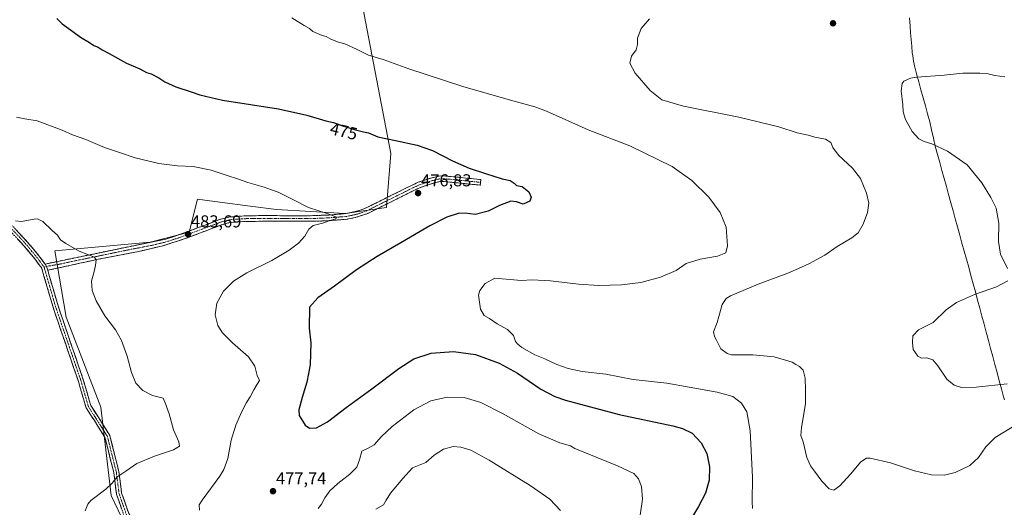
# Model space of a CAD drawing. Units: metres. Extents: x 559834 to 563294, y 4710184 to 4712527.
# Drawn here: x 560956 to 561527, y 4710596 to 4710879 of the extents above; entities that cross this region are included whole.
import ezdxf
from ezdxf.enums import TextEntityAlignment as Align

# ---------------------------------------------------------------- set-up
doc = ezdxf.new("R2010")
doc.units = ezdxf.units.M
doc.header["$MEASUREMENT"] = 0
doc.linetypes.add('TRAZO_Y_PUNTO', pattern=[1, 0.5, -0.25, 0, -0.25])
doc.linetypes.add('TRAZOSX2', pattern=[1.5, 1, -0.5])
for name, color, linetype, lineweight in [('Camino', 19, 'TRAZOSX2', 0), ('Camino Cxs', 19, 'Continuous', 0), ('Camino eje', 19, 'TRAZO_Y_PUNTO', 0), ('Carátula', 7, 'Continuous', 5), ('Cultivos herbáceos CxS', 92, 'Continuous', 0), ('Cultivos leñosos CxS', 92, 'Continuous', 0), ('Curva de nivel maestra', 36, 'Continuous', 30), ('Curva de nivel normal', 36, 'Continuous', 0), ('Municipio', 9, 'Continuous', 13), ('Municipio CxS', 142, 'Continuous', 0), ('Punto de cota en terreno', 7, 'Continuous', 0), ('Rótulo de curva de nivel directora', 19, 'Continuous', 0), ('Rótulo de punto de cota en terreno', 19, 'Continuous', 0)]:
    doc.layers.add(name, color=color, linetype=linetype, lineweight=lineweight)
doc.styles.add('Arial', font='txt', dxfattribs={"height": 0.2})

# ---------------------------------------------------------------- blocks, each defined once
blk = doc.blocks.new('*U151')
at = {"layer": 'Cultivos herbáceos CxS', "color": 92, "linetype": 'Continuous', "lineweight": 0}
blk.add_polyline3d([(561017.2649, 4710586.1857, 483.2909), (561009.2351, 4710603.2505, 484.0051), (561003.2131, 4710654.4435, 486.931), (560983.1389, 4710706.6411, 486.1601), (560976.4323, 4710744.9651, 485.6707), (561031.7407, 4710750.1083, 483.7611), (561054.3575, 4710755.7989, 483.4565), (561059.1745, 4710775.0599, 482.1635), (561072.1581, 4710773.3521, 482.4325), (561089.7523, 4710771.0379, 481.4342), (561104.9421, 4710769.0399, 481.0008), (561144.6857, 4710766.6317, 479.4032), (561168.7735, 4710770.2417, 478.0241), (561171.1827, 4710801.5423, 476.0061), (561152.7827, 4710897.3571, 468.2253), (561166.5825, 4710908.9337, 467.6868), (561142.2805, 4710950.8161, 466.3393), (561139.5141, 4710964.7181, 466.2705), (561130.2381, 4710996.5621, 468.6413), (561097.7195, 4710995.3583, 470.7093), (561057.4243, 4711008.7799, 471.6152), (561004.9827, 4711003.7861, 472.6318), (560971.6211, 4711009.8071, 475.1666), (560944.9353, 4711003.5313, 476.3546)], dxfattribs=at)
blk = doc.blocks.new('*U180')
at = {"layer": 'Curva de nivel normal', "color": 36, "linetype": 'Continuous', "lineweight": 0}
blk.add_polyline3d([(561532.84, 4710643.85, 465), (561521.38, 4710636.74, 465), (561516.01, 4710631.4, 465), (561511.81, 4710625.33, 465), (561506.68, 4710620.62, 465), (561498.29, 4710616.52, 465), (561492.04, 4710614.95, 465), (561484.5, 4710615.2, 465), (561474.64, 4710617.58, 465), (561460.69, 4710622.06, 465), (561449.01, 4710624.82, 465), (561446.74, 4710624.78, 465), (561443.51, 4710622.8, 465), (561437.63, 4710615.63, 465), (561431.47, 4710608.84, 465), (561427.92, 4710606.3, 465), (561425.27, 4710607.06, 465), (561420.93, 4710611.51, 465), (561416.62, 4710617.36, 465), (561414.35, 4710620.32, 465), (561412.34, 4710625.25, 465), (561410.09, 4710634.25, 465), (561408.82, 4710637.92, 465), (561409.16, 4710642.68, 465), (561411.49, 4710656.27, 465), (561411.56, 4710664.34, 465), (561411.38, 4710671.32, 465), (561410.04, 4710675.89, 465), (561408, 4710678.02, 465), (561405.89, 4710679.1, 465), (561403.81, 4710680.44, 465), (561399.84, 4710681.69, 465), (561393.41, 4710683.56, 465), (561380.93, 4710684.82, 465), (561368.54, 4710684.72, 465), (561366, 4710685.5, 465), (561362.43, 4710688.27, 465), (561360, 4710693.18, 465), (561358.78, 4710695.31, 465), (561358.24, 4710698.1, 465), (561360.21, 4710703.59, 465), (561363.14, 4710713.92, 465), (561365.42, 4710717.48, 465), (561368, 4710718.94, 465), (561383.98, 4710725.81, 465), (561401.33, 4710732.19, 465), (561409.09, 4710735.65, 465), (561413.72, 4710737.64, 465), (561418, 4710740.05, 465), (561422.6, 4710742.58, 465), (561429.9, 4710747.59, 465), (561438.35, 4710752.61, 465), (561441.93, 4710755.57, 465), (561444.84, 4710760.44, 465), (561447.37, 4710767.36, 465), (561448.09, 4710772.6, 465), (561446.85, 4710778.44, 465), (561443.45, 4710786.91, 465), (561438.79, 4710793.04, 465), (561430.65, 4710800.5, 465), (561427.28, 4710805.02, 465), (561426.08, 4710807.8, 465), (561423.01, 4710809.76, 465), (561416.8, 4710810.96, 465), (561413.04, 4710812.06, 465), (561406.69, 4710813.53, 465), (561396.04, 4710816.89, 465), (561372.9, 4710822.51, 465), (561340.79, 4710829.01, 465), (561328.29, 4710832.56, 465), (561321.44, 4710837.95, 465), (561312.8, 4710848.09, 465), (561309.68, 4710853.86, 465), (561310.7, 4710857.92, 465), (561313.27, 4710861.68, 465), (561314.13, 4710864.64, 465), (561314.12, 4710868.35, 465), (561316.24, 4710873.92, 465), (561321.14, 4710879.52, 465)], dxfattribs=at)
blk = doc.blocks.new('*U184')
at = {"layer": 'Curva de nivel normal', "color": 36, "linetype": 'Continuous', "lineweight": 0}
for points in [[(560954.29, 4710822.48, 480), (560959.16, 4710821.62, 480), (560966.33, 4710820.33, 480), (560980.75, 4710814.98, 480), (560986.75, 4710812.4, 480), (560994.46, 4710809.65, 480), (561005.32, 4710804.88, 480), (561013.98, 4710802.01, 480), (561023.13, 4710798.95, 480), (561036.76, 4710795.64, 480), (561047.55, 4710794.26, 480), (561056.72, 4710793.89, 480), (561067.16, 4710791.78, 480), (561075.75, 4710788.85, 480), (561082.91, 4710786.65, 480), (561088.34, 4710784.63, 480), (561097.79, 4710781.96, 480), (561102, 4710780.39, 480), (561105.93, 4710779.06, 480), (561114.89, 4710774.64, 480), (561123.5, 4710770.1, 480), (561135.52, 4710766.35, 480), (561139.73, 4710764.5, 480), (561139.38, 4710763.61, 480), (561136.6, 4710762.87, 480), (561131.59, 4710761.13, 480), (561126.23, 4710759.75, 480), (561123.64, 4710757.54, 480), (561121.4, 4710753.63, 480), (561117.65, 4710749.52, 480), (561112.36, 4710745.5, 480), (561102.32, 4710739.49, 480), (561087.82, 4710732.21, 480), (561080.04, 4710727.49, 480), (561074.16, 4710721.72, 480), (561070.28, 4710714.78, 480), (561069.41, 4710707.93, 480), (561071.01, 4710701.76, 480), (561073.62, 4710697.56, 480), (561079.47, 4710691.75, 480), (561088.78, 4710683.62, 480), (561092.38, 4710678.24, 480), (561093.79, 4710672.72, 480), (561095.15, 4710669.92, 480), (561093.72, 4710667.74, 480), (561091.74, 4710664.52, 480), (561089.75, 4710660.38, 480), (561087.59, 4710657.05, 480), (561084.69, 4710651.53, 480), (561081.42, 4710643.92, 480), (561078.71, 4710635.25, 480), (561076.7, 4710624.64, 480), (561074.44, 4710618.32, 480), (561072.12, 4710614.49, 480), (561061.86, 4710600.58, 480), (561060.15, 4710597.87, 480), (561060.39, 4710594.62, 480)], [(561129.11, 4710595.73, 480), (561131.02, 4710598.26, 480), (561132.86, 4710601.92, 480), (561135.78, 4710605.92, 480), (561140.55, 4710610.25, 480), (561147.44, 4710615.54, 480), (561151.41, 4710619.66, 480), (561153.07, 4710623.86, 480), (561154.42, 4710628.92, 480), (561158.06, 4710630.62, 480), (561161.62, 4710632.61, 480), (561165.76, 4710637.33, 480), (561172, 4710643.23, 480), (561184.55, 4710652.83, 480), (561194.36, 4710658.02, 480), (561203.81, 4710660.21, 480), (561213.65, 4710660, 480), (561223.39, 4710657.04, 480), (561236.32, 4710650.5, 480), (561256.96, 4710638.88, 480), (561269.19, 4710633.72, 480), (561275.35, 4710632.09, 480), (561277.74, 4710630.51, 480), (561302.56, 4710620.47, 480), (561312.06, 4710615.9, 480), (561314.66, 4710612.84, 480), (561316.54, 4710608.39, 480), (561317.03, 4710601.15, 480), (561315.44, 4710590.36, 480)]]:
    blk.add_polyline3d(points, dxfattribs=at)
blk = doc.blocks.new('*U185')
at = {"layer": 'Curva de nivel normal', "color": 36, "linetype": 'Continuous', "lineweight": 0}
for points in [[(561269.6, 4710594.52, 485), (561263.34, 4710601.03, 485), (561251.98, 4710608.91, 485), (561228.11, 4710623.6, 485), (561217.5, 4710629.43, 485), (561211.78, 4710631.29, 485), (561207.34, 4710631.63, 485), (561201.75, 4710630.14, 485), (561196.22, 4710626.53, 485), (561191.46, 4710622.38, 485), (561183.73, 4710619.25, 485), (561178.07, 4710613.14, 485), (561171.06, 4710604.57, 485), (561168.52, 4710600.54, 485), (561167.01, 4710597.86, 485), (561162.57, 4710595.26, 485)], [(560994.06, 4710594.26, 485), (560995.58, 4710598.11, 485), (560997.39, 4710600.35, 485), (561005.99, 4710606.96, 485), (561009.73, 4710610.37, 485), (561012.42, 4710613.92, 485), (561017.65, 4710617.35, 485), (561024.06, 4710621.77, 485), (561034.35, 4710625.92, 485), (561045.31, 4710629.59, 485), (561048.74, 4710631.83, 485), (561048.42, 4710634.38, 485), (561045.19, 4710641.36, 485), (561042.77, 4710650.6, 485), (561040.37, 4710657.02, 485), (561039.26, 4710659.69, 485), (561033.06, 4710661.13, 485), (561027.46, 4710664.06, 485), (561023.44, 4710668.25, 485), (561020.85, 4710674.59, 485), (561018.48, 4710683.92, 485), (561015.1, 4710693.03, 485), (561011.62, 4710699.28, 485), (561005.48, 4710707.46, 485), (561000.36, 4710716.09, 485), (560998.1, 4710722.08, 485), (560997.67, 4710727.51, 485), (560999.3, 4710733.14, 485), (561000.1, 4710736.6, 485), (561000.48, 4710739.82, 485), (560999.52, 4710741.36, 485), (560990.61, 4710744.78, 485), (560982.96, 4710749.32, 485), (560979.87, 4710751.44, 485), (560978.06, 4710754.08, 485), (560975.03, 4710756.87, 485), (560969.56, 4710762.08, 485), (560966.51, 4710763.55, 485), (560964.62, 4710763.51, 485), (560957.06, 4710762.08, 485), (560953.7, 4710762.37, 485)]]:
    blk.add_polyline3d(points, dxfattribs=at)
blk = doc.blocks.new('*U189')
at = {"layer": 'Curva de nivel normal', "color": 36, "linetype": 'Continuous', "lineweight": 0}
blk.add_polyline3d([(561380.83, 4710595.6, 470), (561380.54, 4710599.6, 470), (561380.8, 4710613.86, 470), (561379.4, 4710640.65, 470), (561377.52, 4710651.7, 470), (561374.48, 4710656.81, 470), (561369.41, 4710660.54, 470), (561360.38, 4710663.05, 470), (561344.01, 4710665.96, 470), (561331.14, 4710668.4, 470), (561311.59, 4710670.54, 470), (561295.75, 4710673.6, 470), (561282.13, 4710675.1, 470), (561273.91, 4710676.74, 470), (561267.41, 4710679.24, 470), (561260.39, 4710682.52, 470), (561254.64, 4710684.73, 470), (561247.06, 4710688.92, 470), (561244.72, 4710690.96, 470), (561243.53, 4710692.44, 470), (561242.3, 4710695.88, 470), (561238.84, 4710699.52, 470), (561232.8, 4710702.65, 470), (561228.32, 4710705.84, 470), (561225.3, 4710707.57, 470), (561223.14, 4710711.15, 470), (561222.04, 4710719.38, 470), (561222.83, 4710722, 470), (561225.92, 4710726.11, 470), (561231.41, 4710729.14, 470), (561235.74, 4710728.75, 470), (561240.32, 4710728.48, 470), (561246.82, 4710727.81, 470), (561253.04, 4710728.22, 470), (561263.64, 4710727.74, 470), (561279.93, 4710725.81, 470), (561291.69, 4710725, 470), (561304.9, 4710725.31, 470), (561316.07, 4710726.71, 470), (561327.37, 4710729.79, 470), (561336.58, 4710733.74, 470), (561342.37, 4710737.67, 470), (561350.41, 4710740.19, 470), (561360.42, 4710742.03, 470), (561365.24, 4710743.93, 470), (561366.22, 4710747.92, 470), (561365.42, 4710758.73, 470), (561362.04, 4710767.2, 470), (561355.4, 4710776.19, 470), (561345.68, 4710785.74, 470), (561334.3, 4710794.02, 470), (561309.74, 4710805.92, 470), (561285.57, 4710815.19, 470), (561261.41, 4710825.96, 470), (561254.59, 4710828.59, 470), (561241.81, 4710831.98, 470), (561212.87, 4710840.33, 470), (561181.69, 4710850.52, 470), (561166.72, 4710855.89, 470), (561158.23, 4710858.44, 470), (561151.37, 4710862.05, 470), (561144.45, 4710865, 470), (561140.84, 4710865.99, 470), (561136.37, 4710867.74, 470), (561133.69, 4710869.34, 470), (561131.37, 4710869.84, 470), (561126, 4710872.17, 470), (561124, 4710873.98, 470), (561120.91, 4710875.66, 470), (561113.82, 4710880.06, 470)], dxfattribs=at)
blk = doc.blocks.new('*U190')
at = {"layer": 'Curva de nivel normal', "color": 36, "linetype": 'Continuous', "lineweight": 0}
for points in [[(561528.32, 4710667.89, 460), (561510.39, 4710665.92, 460), (561501.79, 4710665.8, 460), (561497.69, 4710667.13, 460), (561493.32, 4710670.72, 460), (561488.22, 4710678.4, 460), (561485.25, 4710681.81, 460), (561481.85, 4710683.11, 460), (561478.76, 4710682.86, 460), (561476.65, 4710683.95, 460), (561473.84, 4710687.82, 460), (561473.54, 4710691.92, 460), (561473.72, 4710695.83, 460), (561476.98, 4710699.33, 460), (561485.39, 4710703.57, 460), (561493.02, 4710710.83, 460), (561498.92, 4710715.15, 460), (561509.5, 4710719.78, 460), (561522.2, 4710724.13, 460), (561528.64, 4710727.64, 460)], [(561528.52, 4710734.9, 460), (561524.45, 4710743.05, 460), (561523.32, 4710750.44, 460), (561523.6, 4710761.18, 460), (561521.92, 4710769.71, 460), (561518.94, 4710776.06, 460), (561513.6, 4710784.44, 460), (561505.08, 4710794.87, 460), (561493.86, 4710802.9, 460), (561484.74, 4710807.04, 460), (561480.22, 4710808.35, 460), (561477.21, 4710810.06, 460), (561473.29, 4710814.27, 460), (561469.5, 4710821.18, 460), (561468.1, 4710825.66, 460), (561467.84, 4710829.66, 460), (561466.97, 4710837.85, 460), (561467.49, 4710841.99, 460), (561468.42, 4710843.38, 460), (561472.4, 4710845.18, 460), (561476.04, 4710845.74, 460), (561491.79, 4710846.92, 460), (561502.61, 4710847.98, 460), (561512.43, 4710848.1, 460), (561517.42, 4710847.65, 460), (561521.23, 4710846.75, 460), (561526.97, 4710846.03, 460)]]:
    blk.add_polyline3d(points, dxfattribs=at)
blk = doc.blocks.new('*U192')
at = {"layer": 'Curva de nivel maestra', "color": 36, "linetype": 'Continuous', "lineweight": 30}
blk.add_polyline3d([(560977.72, 4710879.76, 475), (560980.75, 4710876.71, 475), (560986.93, 4710872.3, 475), (560991.4, 4710868.91, 475), (560996.52, 4710865.83, 475), (560999.13, 4710864.09, 475), (561001.61, 4710863.12, 475), (561003.85, 4710861.57, 475), (561008, 4710859.42, 475), (561018.06, 4710853.89, 475), (561025.73, 4710850.6, 475), (561029.54, 4710848.51, 475), (561032.37, 4710847.58, 475), (561036.71, 4710845.41, 475), (561040.32, 4710842.98, 475), (561046.6, 4710840.1, 475), (561055.45, 4710837.32, 475), (561060.43, 4710835.47, 475), (561073.71, 4710832.49, 475), (561106.11, 4710827.3, 475), (561122.49, 4710823.78, 475), (561133.61, 4710820.41, 475), (561138.03, 4710819.38, 475), (561142.71, 4710817.66, 475), (561150.73, 4710815.16, 475), (561155.38, 4710814.04, 475), (561158.28, 4710813.44, 475), (561163.59, 4710811.1, 475), (561173.93, 4710809.1, 475), (561186.47, 4710806.31, 475), (561195.25, 4710803.23, 475), (561206.92, 4710797.31, 475), (561216.63, 4710792.94, 475), (561226.13, 4710789.82, 475), (561235.74, 4710786.83, 475), (561240.4, 4710785.9, 475), (561242.75, 4710784.22, 475), (561244.1, 4710783.01, 475), (561247.21, 4710782.38, 475), (561251.12, 4710779.21, 475), (561252.58, 4710776.11, 475), (561251.8, 4710773.8, 475), (561247.88, 4710772.09, 475), (561244.07, 4710773.52, 475), (561240.74, 4710773.76, 475), (561234.12, 4710771.35, 475), (561227.61, 4710768.08, 475), (561220.12, 4710766.08, 475), (561214.28, 4710766.9, 475), (561210.21, 4710766.74, 475), (561203.61, 4710764.51, 475), (561193.75, 4710759.63, 475), (561176.95, 4710749.77, 475), (561163.2, 4710741.86, 475), (561151.32, 4710734.01, 475), (561138.6, 4710724.55, 475), (561128.96, 4710717.73, 475), (561124.13, 4710712.3, 475), (561123.83, 4710700.16, 475), (561124.78, 4710691.77, 475), (561124.51, 4710678.97, 475), (561122.55, 4710668.91, 475), (561119.74, 4710660.08, 475), (561117.86, 4710652.89, 475), (561118.02, 4710649.56, 475), (561120, 4710646.56, 475), (561121.6, 4710643.98, 475), (561124.02, 4710642.16, 475), (561128.08, 4710642.36, 475), (561134.57, 4710645.99, 475), (561145.38, 4710654.2, 475), (561160.24, 4710665.06, 475), (561175.75, 4710676.92, 475), (561184.47, 4710682.46, 475), (561194.62, 4710685.76, 475), (561207.42, 4710686.78, 475), (561220.19, 4710684.92, 475), (561234.04, 4710679.89, 475), (561244.54, 4710674.06, 475), (561258.12, 4710664.9, 475), (561266.3, 4710660.65, 475), (561272.33, 4710658.56, 475), (561303.6, 4710650.21, 475), (561334.7, 4710643.57, 475), (561340.25, 4710642.1, 475), (561345.72, 4710639.4, 475), (561351.09, 4710633.83, 475), (561354.22, 4710627.56, 475), (561355.8, 4710619.92, 475), (561355.63, 4710612, 475), (561353.56, 4710604.56, 475), (561349.52, 4710596.74, 475), (561342.55, 4710585.2, 475)], dxfattribs=at)
blk = doc.blocks.new('5PATER')
at = {"layer": 'Carátula', "linetype": 'Continuous', "lineweight": 5}
h = blk.add_hatch(color=250, dxfattribs=at)
edge = h.paths.add_edge_path()
edge.add_ellipse((0, 0.01), major_axis=(-1.33, -1.34), ratio=0.999422, start_angle=0, end_angle=360)

msp = doc.modelspace()

# ---------------------------------------------------------------- linework, layer by layer
at = {"layer": 'Camino', "color": 19, "linetype": 'TRAZOSX2', "lineweight": 0}
for points in [[(560864.22, 4710817.11), (560866.7, 4710816.79), (560874.74, 4710814.84), (560919, 4710788.7), (560937.78, 4710774.55), (560960.68, 4710750.17), (560967.29, 4710742.18), (560970.82, 4710737.41)], [(560970.82, 4710737.41), (561040.86, 4710751.9), (561050.36, 4710755.02), (561072.5, 4710763.34), (561077.33, 4710764.63), (561087.24, 4710765.38), (561099.71, 4710765.5), (561121.97, 4710765.31), (561135.3, 4710765.82), (561145.24, 4710766.62), (561152.15, 4710768.15), (561156.85, 4710769.9), (561174.79, 4710778.82), (561183.55, 4710783.17), (561187.06, 4710784.78), (561194.34, 4710787.26), (561199.24, 4710788.43), (561201.78, 4710788.54), (561223.38, 4710786.38), (561223.22, 4710784.76)], [(561223.22, 4710784.76), (561223.05, 4710783.13), (561201.68, 4710785.27), (561199.69, 4710785.18), (561195.24, 4710784.12), (561188.26, 4710781.74), (561184.95, 4710780.22), (561157.78, 4710766.73), (561150.63, 4710764.31), (561145.73, 4710763.38), (561135.49, 4710762.56), (561127.02, 4710762.16), (561097.36, 4710762.23), (561082.85, 4710761.93), (561077.88, 4710761.4), (561073.49, 4710760.23), (561051.44, 4710751.94), (561039.84, 4710748.2), (561025.26, 4710744.7), (561000.67, 4710740), (560986.04, 4710736.74), (560972.37, 4710733.78)], [(561175.45, 4710492.01), (561175.27, 4710490.52), (561137.68, 4710495.02), (561104.09, 4710499.74), (561084.34, 4710505.98), (561067.64, 4710516.01), (561034.57, 4710567.04), (561016.68, 4710591.32), (561012.27, 4710603.9), (561010.69, 4710616.36), (561005.57, 4710636.83), (560999.39, 4710646.64), (560994.57, 4710654.1), (560990.15, 4710669.39), (560975.47, 4710712.32), (560968.91, 4710734.97), (560964.93, 4710740.33), (560958.43, 4710748.19), (560935.77, 4710772.31)], [(560972.37, 4710733.78), (560978.34, 4710713.22), (560993.01, 4710670.29), (560997.33, 4710655.36), (561001.92, 4710648.25), (561008.37, 4710638.02), (561013.64, 4710616.91), (561015.2, 4710604.6), (561019.36, 4710592.73), (561037.03, 4710568.75), (561069.78, 4710518.22), (561085.58, 4710508.74), (561104.76, 4710502.67), (561138.07, 4710498), (561175.63, 4710493.5), (561175.45, 4710492.01)]]:
    msp.add_lwpolyline(points, dxfattribs=at)
at = {"layer": 'Camino Cxs', "color": 19, "linetype": 'Continuous', "lineweight": 0}
msp.add_lwpolyline([(560970.82, 4710737.41), (560971.71, 4710736.05), (560972.37, 4710733.78)], dxfattribs=at)
msp.add_lwpolyline([(560970.82, 4710737.41), (560971.71, 4710736.05), (560972.37, 4710733.78)], dxfattribs=at)
msp.add_polyline3d([(560972.37, 4710733.78, 486.28), (560971.71, 4710736.05, 486.26), (560970.82, 4710737.41, 486.27), (560975.49, 4710738.38, 486.13), (560980.16, 4710739.35, 485.81), (560984.83, 4710740.31, 485.52), (560989.5, 4710741.28, 485.29), (560994.17, 4710742.24, 485.08), (560998.84, 4710743.21, 484.91), (561003.51, 4710744.17, 484.78), (561008.18, 4710745.14, 484.57), (561012.85, 4710746.11, 484.34), (561017.52, 4710747.07, 484.17), (561022.18, 4710748.04, 484.13), (561026.85, 4710749, 484.02), (561031.52, 4710749.97, 483.9), (561036.19, 4710750.93, 483.82), (561040.86, 4710751.9, 483.76), (561045.61, 4710753.46, 483.71), (561050.36, 4710755.02, 483.63), (561054.79, 4710756.68, 483.56), (561059.22, 4710758.35, 483.49), (561063.64, 4710760.01, 483.34), (561068.07, 4710761.68, 483.08), (561072.5, 4710763.34, 482.9), (561077.33, 4710764.63, 482.85), (561082.29, 4710765.01, 482.65), (561087.24, 4710765.38, 482.27), (561091.4, 4710765.42, 481.94), (561095.55, 4710765.46, 481.63), (561099.71, 4710765.5, 481.42), (561104.16, 4710765.46, 481.16), (561108.61, 4710765.42, 480.94), (561113.07, 4710765.39, 480.81), (561117.52, 4710765.35, 480.7), (561121.97, 4710765.31, 480.64), (561126.41, 4710765.48, 480.38), (561130.86, 4710765.65, 480.17), (561135.3, 4710765.82, 479.91), (561140.27, 4710766.22, 479.61), (561145.24, 4710766.62, 479.41), (561148.7, 4710767.39, 479.27), (561152.15, 4710768.15, 479.17), (561154.5, 4710769.03, 479.1), (561156.85, 4710769.9, 479.01), (561160.44, 4710771.68, 478.92), (561164.03, 4710773.47, 478.77), (561167.61, 4710775.25, 478.42), (561171.2, 4710777.04, 478.07), (561174.79, 4710778.82, 477.66), (561179.17, 4710781, 477.29), (561183.55, 4710783.17, 477.04), (561187.06, 4710784.78, 476.75), (561190.7, 4710786.02, 476.57), (561194.34, 4710787.26, 476.44), (561196.79, 4710787.85, 476.34), (561199.24, 4710788.43, 476.2), (561201.78, 4710788.54, 476.06), (561206.1, 4710788.11, 475.85), (561210.42, 4710787.68, 475.66), (561214.74, 4710787.24, 475.53), (561219.06, 4710786.81, 475.47), (561223.38, 4710786.38, 475.39), (561223.05, 4710783.13, 475.54), (561218.78, 4710783.56, 475.57), (561214.5, 4710783.99, 475.61), (561210.23, 4710784.41, 475.71), (561205.95, 4710784.84, 475.88), (561201.68, 4710785.27, 476.11), (561199.69, 4710785.18, 476.21), (561195.24, 4710784.12, 476.41), (561191.75, 4710782.93, 476.55), (561188.26, 4710781.74, 476.73), (561184.95, 4710780.22, 476.93), (561181.07, 4710778.29, 477.16), (561177.19, 4710776.37, 477.49), (561173.31, 4710774.44, 477.93), (561169.42, 4710772.51, 478.36), (561165.54, 4710770.58, 478.88), (561161.66, 4710768.66, 479.07), (561157.78, 4710766.73, 478.79), (561154.21, 4710765.52, 478.89), (561150.63, 4710764.31, 479.2), (561145.73, 4710763.38, 479.51), (561142.32, 4710763.11, 479.59), (561138.9, 4710762.83, 479.75), (561135.49, 4710762.56, 479.95), (561131.26, 4710762.36, 480.23), (561127.02, 4710762.16, 480.41), (561122.08, 4710762.17, 480.68), (561117.13, 4710762.18, 480.81), (561112.19, 4710762.2, 481), (561107.25, 4710762.21, 481.25), (561102.3, 4710762.22, 481.54), (561097.36, 4710762.23, 481.79), (561092.52, 4710762.13, 482.06), (561087.69, 4710762.03, 482.35), (561082.85, 4710761.93, 482.58), (561077.88, 4710761.4, 482.64), (561073.49, 4710760.23, 482.69), (561069.08, 4710758.57, 482.92), (561064.67, 4710756.91, 483.15), (561060.26, 4710755.26, 483.35), (561055.85, 4710753.6, 483.64), (561051.44, 4710751.94, 483.51), (561047.57, 4710750.69, 483.5), (561043.71, 4710749.45, 483.66), (561039.84, 4710748.2, 483.83), (561034.98, 4710747.03, 483.77), (561030.12, 4710745.87, 483.78), (561025.26, 4710744.7, 483.87), (561021.16, 4710743.92, 484.11), (561017.06, 4710743.13, 484.32), (561012.97, 4710742.35, 484.46), (561008.87, 4710741.57, 484.61), (561004.77, 4710740.78, 484.76), (561000.67, 4710740, 484.92), (560995.79, 4710738.91, 485.23), (560990.92, 4710737.83, 485.49), (560986.04, 4710736.74, 485.67), (560981.48, 4710735.75, 485.85), (560976.93, 4710734.77, 486.08), (560972.37, 4710733.78, 486.28)], close=True, dxfattribs=at)
for points in [[(560954.14, 4710757.14, 485.51), (560957.41, 4710753.65, 485.73), (560960.68, 4710750.17, 485.86), (560962.88, 4710747.51, 485.98), (560965.09, 4710744.84, 486.13), (560967.29, 4710742.18, 486.25), (560969.06, 4710739.8, 486.25), (560970.82, 4710737.41, 486.27), (560971.71, 4710736.05, 486.26), (560972.37, 4710733.78, 486.27), (560973.04, 4710731.49, 486.27), (560974.36, 4710726.92, 486.22), (560975.69, 4710722.36, 486.2), (560977.01, 4710717.79, 486.28), (560978.34, 4710713.22, 486.27), (560979.8, 4710708.93, 486.27), (560981.27, 4710704.64, 486.35), (560982.74, 4710700.34, 486.59), (560984.2, 4710696.05, 486.75), (560985.67, 4710691.76, 486.9), (560987.14, 4710687.46, 487.1), (560988.61, 4710683.17, 487.14), (560990.07, 4710678.88, 487.06), (560991.54, 4710674.59, 487.08), (560993.01, 4710670.29, 487.09), (560994.09, 4710666.56, 487.07), (560995.17, 4710662.83, 487.01), (560996.25, 4710659.09, 487.04), (560997.33, 4710655.36, 487.21), (560999.63, 4710651.81, 487.19), (561001.92, 4710648.25, 487.18), (561004.07, 4710644.84, 487.33), (561006.22, 4710641.43, 487.25), (561008.37, 4710638.02, 487.05), (561009.42, 4710633.8, 486.88), (561010.48, 4710629.58, 486.81), (561011.53, 4710625.36, 486.42), (561012.59, 4710621.14, 485.8), (561013.64, 4710616.91, 485.11), (561014.16, 4710612.81, 484.66), (561014.68, 4710608.7, 484.12), (561015.2, 4710604.6, 483.64), (561016.59, 4710600.64, 483.19), (561017.97, 4710596.69, 482.88), (561019.36, 4710592.73, 482.75)], [(561015.21, 4710595.51, 483.15), (561013.74, 4710599.71, 483.39), (561012.27, 4710603.9, 483.71), (561011.74, 4710608.06, 484.19), (561011.21, 4710612.21, 484.73), (561010.69, 4710616.36, 485.28), (561009.66, 4710620.45, 485.94), (561008.64, 4710624.55, 486.54), (561007.62, 4710628.64, 486.94), (561006.59, 4710632.73, 486.96), (561005.57, 4710636.83, 487.18), (561003.51, 4710640.1, 487.44), (561001.45, 4710643.37, 487.51), (560999.39, 4710646.64, 487.47), (560996.98, 4710650.37, 487.51), (560994.57, 4710654.1, 487.51), (560993.47, 4710657.93, 487.41), (560992.36, 4710661.75, 487.41), (560991.25, 4710665.57, 487.42), (560990.15, 4710669.39, 487.39), (560988.68, 4710673.68, 487.38), (560987.21, 4710677.98, 487.44), (560985.74, 4710682.27, 487.43), (560984.28, 4710686.56, 487.32), (560982.81, 4710690.85, 487.17), (560981.34, 4710695.15, 487.04), (560979.88, 4710699.44, 486.84), (560978.41, 4710703.73, 486.63), (560976.94, 4710708.03, 486.59), (560975.47, 4710712.32, 486.5), (560974.16, 4710716.85, 486.46), (560972.85, 4710721.38, 486.42), (560971.53, 4710725.91, 486.44), (560970.22, 4710730.44, 486.42), (560968.91, 4710734.97, 486.38), (560966.92, 4710737.65, 486.41), (560964.93, 4710740.33, 486.36), (560962.76, 4710742.95, 486.28), (560960.6, 4710745.57, 486.17), (560958.43, 4710748.19, 486.09), (560955.19, 4710751.63, 485.96)]]:
    msp.add_polyline3d(points, dxfattribs=at)
at = {"layer": 'Camino eje', "color": 19, "linetype": 'TRAZO_Y_PUNTO', "lineweight": 0}
for points in [[(560863.21, 4710815.73), (560866.43, 4710815.31), (560874.16, 4710813.43), (560918.17, 4710787.45), (560936.78, 4710773.43), (560959.56, 4710749.18), (560966.11, 4710741.25), (560970.27, 4710735.64)], [(561223.22, 4710784.76), (561201.73, 4710786.91), (561200.74, 4710786.86), (561199.47, 4710786.81), (561194.79, 4710785.69), (561187.66, 4710783.26), (561184.25, 4710781.7), (561174.87, 4710777.04), (561165.9, 4710772.58), (561157.32, 4710768.32), (561154.97, 4710767.44), (561151.39, 4710766.23), (561147.94, 4710765.47), (561145.49, 4710765), (561140.37, 4710764.59), (561135.4, 4710764.19), (561131.16, 4710763.99), (561124.5, 4710763.74), (561109.67, 4710763.77), (561098.54, 4710763.87), (561092.3, 4710763.81), (561085.05, 4710763.66), (561080.09, 4710763.28), (561077.61, 4710763.02), (561073, 4710761.79), (561050.9, 4710753.48), (561046.15, 4710751.92), (561040.35, 4710750.05), (561033.06, 4710748.3), (561020.77, 4710745.95), (560988.14, 4710739.25), (560979.53, 4710737.37), (560971.71, 4710736.05)], [(560971.71, 4710736.05), (560970.27, 4710735.64)], [(560970.27, 4710735.64), (560976.9, 4710712.77), (560991.58, 4710669.84), (560995.95, 4710654.73), (561000.66, 4710647.44), (561006.97, 4710637.42), (561012.16, 4710616.64), (561013.73, 4710604.25), (561018.02, 4710592.03), (561035.8, 4710567.9), (561068.71, 4710517.12), (561084.96, 4710507.36), (561104.43, 4710501.2), (561137.88, 4710496.51), (561175.45, 4710492.01)]]:
    msp.add_lwpolyline(points, dxfattribs=at)
at = {"layer": 'Cultivos herbáceos CxS', "color": 92, "linetype": 'Continuous', "lineweight": 0}
msp.add_polyline3d([(561017.26, 4710586.19, 483.29), (561009.24, 4710603.25, 484.01), (561003.21, 4710654.44, 486.93), (560983.14, 4710706.64, 486.16), (560976.43, 4710744.97, 485.67), (561031.74, 4710750.11, 483.76), (561054.36, 4710755.8, 483.46), (561059.17, 4710775.06, 482.16), (561072.16, 4710773.35, 482.43), (561089.75, 4710771.04, 481.43), (561104.94, 4710769.04, 481), (561144.69, 4710766.63, 479.4), (561168.77, 4710770.24, 478.02), (561171.18, 4710801.54, 476.01), (561152.78, 4710897.36, 468.23), (561166.58, 4710908.93, 467.69), (561142.28, 4710950.82, 466.34), (561139.51, 4710964.72, 466.27), (561130.24, 4710996.56, 468.64), (561097.72, 4710995.36, 470.71), (561057.42, 4711008.78, 471.62), (561004.98, 4711003.79, 472.63), (560971.62, 4711009.81, 475.17), (560944.94, 4711003.53, 476.35)], dxfattribs=at)
at = {"layer": 'Cultivos leñosos CxS', "color": 92, "linetype": 'Continuous', "lineweight": 0}
for points in [[(560944.94, 4711003.53, 476.35), (560971.62, 4711009.81, 475.17), (561004.98, 4711003.79, 472.63), (561057.42, 4711008.78, 471.62), (561097.72, 4710995.36, 470.71), (561130.24, 4710996.56, 468.64), (561139.51, 4710964.72, 466.27), (561142.28, 4710950.82, 466.34), (561166.58, 4710908.93, 467.69), (561152.78, 4710897.36, 468.23), (561171.18, 4710801.54, 476.01), (561168.77, 4710770.24, 478.02), (561144.69, 4710766.63, 479.4), (561104.94, 4710769.04, 481), (561089.75, 4710771.04, 481.43), (561072.16, 4710773.35, 482.43), (561059.17, 4710775.06, 482.16), (561054.36, 4710755.8, 483.46), (561031.74, 4710750.11, 483.76), (560976.43, 4710744.97, 485.67), (560983.14, 4710706.64, 486.16), (561003.21, 4710654.44, 486.93), (561009.24, 4710603.25, 484.01), (561017.26, 4710586.19, 483.29)], [(561017.26, 4710586.19, 483.29), (561009.24, 4710603.25, 484.01), (561003.21, 4710654.44, 486.93), (560983.14, 4710706.64, 486.16), (560976.43, 4710744.97, 485.67), (561031.74, 4710750.11, 483.76), (561054.36, 4710755.8, 483.46), (561059.17, 4710775.06, 482.16), (561072.16, 4710773.35, 482.43), (561089.75, 4710771.04, 481.43), (561104.94, 4710769.04, 481), (561144.69, 4710766.63, 479.4), (561168.77, 4710770.24, 478.02), (561171.18, 4710801.54, 476.01), (561152.78, 4710897.36, 468.23), (561166.58, 4710908.93, 467.69), (561142.28, 4710950.82, 466.34), (561139.51, 4710964.72, 466.27), (561130.24, 4710996.56, 468.64), (561097.72, 4710995.36, 470.71), (561057.42, 4711008.78, 471.62), (561004.98, 4711003.79, 472.63), (560971.62, 4711009.81, 475.17), (560944.94, 4711003.53, 476.35)]]:
    msp.add_polyline3d(points, dxfattribs=at)
at = {"layer": 'Municipio', "color": 9, "linetype": 'Continuous', "lineweight": 13}
msp.add_polyline3d([(561471.83, 4710880.17, 461.23), (561472.09, 4710875.32, 461.27), (561472.41, 4710871.47, 461.29), (561472.74, 4710867.62, 461.31), (561473.06, 4710863.76, 461.32), (561473.38, 4710859.91, 461.14), (561473.67, 4710858.07, 461.03), (561474.12, 4710855.21, 460.7), (561474.58, 4710852.36, 460.42), (561475.86, 4710847.72, 460.1), (561477.13, 4710843.09, 459.78), (561478.41, 4710838.45, 459.49), (561479.68, 4710833.82, 459.26), (561480.96, 4710829.18, 459.11), (561482.23, 4710824.55, 459.08), (561483.51, 4710819.91, 459.12), (561484.56, 4710815.17, 459.28), (561485.6, 4710810.42, 459.58), (561486.65, 4710805.68, 460.06), (561487.94, 4710801, 460.5), (561489.24, 4710796.33, 460.92), (561490.53, 4710791.65, 461.28), (561491.83, 4710786.97, 461.53), (561493.12, 4710782.3, 461.7), (561494.41, 4710777.62, 461.82), (561495.71, 4710772.94, 461.94), (561497, 4710768.27, 462.04), (561498.29, 4710763.59, 461.98), (561499.59, 4710758.91, 461.87), (561500.88, 4710754.23, 461.72), (561502.17, 4710749.56, 461.58), (561503.47, 4710744.88, 461.55), (561504.76, 4710740.2, 461.65), (561506.06, 4710735.53, 461.78), (561507.35, 4710730.85, 461.28), (561507.71, 4710729.49, 461), (561508.67, 4710725.91, 460.54), (561509.93, 4710721.23, 460.02), (561511.19, 4710716.55, 459.43), (561512.45, 4710711.87, 458.85), (561513.7, 4710707.2, 458.34), (561514.96, 4710702.52, 457.9), (561516.22, 4710697.84, 457.64), (561517.48, 4710693.16, 457.61), (561518.74, 4710688.48, 457.78), (561520, 4710683.8, 458.13), (561521.25, 4710679.13, 458.6), (561522.51, 4710674.45, 459.08), (561523.77, 4710669.77, 459.62), (561525.03, 4710665.09, 460.29), (561526.31, 4710660.35, 462.17), (561526.76, 4710658.66, 463.06)], dxfattribs=at)
msp.add_polyline3d([(561471.83, 4710880.17, 461.23), (561472.09, 4710875.32, 461.27), (561472.41, 4710871.47, 461.29), (561472.74, 4710867.62, 461.31), (561473.06, 4710863.76, 461.32), (561473.38, 4710859.91, 461.14), (561473.67, 4710858.07, 461.03), (561474.12, 4710855.21, 460.7), (561474.58, 4710852.36, 460.42), (561475.86, 4710847.72, 460.1), (561477.13, 4710843.09, 459.78), (561478.41, 4710838.45, 459.49), (561479.68, 4710833.82, 459.26), (561480.96, 4710829.18, 459.11), (561482.23, 4710824.55, 459.08), (561483.51, 4710819.91, 459.12), (561484.56, 4710815.17, 459.28), (561485.6, 4710810.42, 459.58), (561486.65, 4710805.68, 460.06), (561487.94, 4710801, 460.5), (561489.24, 4710796.33, 460.92), (561490.53, 4710791.65, 461.28), (561491.83, 4710786.97, 461.53), (561493.12, 4710782.3, 461.7), (561494.41, 4710777.62, 461.82), (561495.71, 4710772.94, 461.94), (561497, 4710768.27, 462.04), (561498.29, 4710763.59, 461.98), (561499.59, 4710758.91, 461.87), (561500.88, 4710754.23, 461.72), (561502.17, 4710749.56, 461.58), (561503.47, 4710744.88, 461.55), (561504.76, 4710740.2, 461.65), (561506.06, 4710735.53, 461.78), (561507.35, 4710730.85, 461.28), (561507.71, 4710729.49, 461), (561508.67, 4710725.91, 460.54), (561509.93, 4710721.23, 460.02), (561511.19, 4710716.55, 459.43), (561512.45, 4710711.87, 458.85), (561513.7, 4710707.2, 458.34), (561514.96, 4710702.52, 457.9), (561516.22, 4710697.84, 457.64), (561517.48, 4710693.16, 457.61), (561518.74, 4710688.48, 457.78), (561520, 4710683.8, 458.13), (561521.25, 4710679.13, 458.6), (561522.51, 4710674.45, 459.08), (561523.77, 4710669.77, 459.62), (561525.03, 4710665.09, 460.29), (561526.31, 4710660.35, 462.17), (561526.76, 4710658.66, 463.06)], dxfattribs=at)
at = {"layer": 'Municipio CxS', "color": 142, "linetype": 'Continuous', "lineweight": 0}
for points in [[(561526.76, 4710658.66, 463.06), (561526.31, 4710660.35, 462.17), (561525.03, 4710665.09, 460.29), (561523.77, 4710669.77, 459.62), (561522.51, 4710674.45, 459.08), (561521.25, 4710679.13, 458.6), (561520, 4710683.8, 458.13), (561518.74, 4710688.48, 457.78), (561517.48, 4710693.16, 457.61), (561516.22, 4710697.84, 457.64), (561514.96, 4710702.52, 457.9), (561513.7, 4710707.2, 458.34), (561512.45, 4710711.87, 458.85), (561511.19, 4710716.55, 459.43), (561509.93, 4710721.23, 460.02), (561508.67, 4710725.91, 460.54), (561507.71, 4710729.49, 461), (561507.35, 4710730.85, 461.28), (561506.06, 4710735.53, 461.78), (561504.76, 4710740.2, 461.65), (561503.47, 4710744.88, 461.55), (561502.17, 4710749.56, 461.58), (561500.88, 4710754.23, 461.72), (561499.59, 4710758.91, 461.87), (561498.29, 4710763.59, 461.98), (561497, 4710768.27, 462.04), (561495.71, 4710772.94, 461.94), (561494.41, 4710777.62, 461.82), (561493.12, 4710782.3, 461.7), (561491.83, 4710786.97, 461.53), (561490.53, 4710791.65, 461.28), (561489.24, 4710796.33, 460.92), (561487.94, 4710801, 460.5), (561486.65, 4710805.68, 460.06), (561485.6, 4710810.42, 459.58), (561484.56, 4710815.17, 459.28), (561483.51, 4710819.91, 459.12), (561482.23, 4710824.55, 459.08), (561480.96, 4710829.18, 459.11), (561479.68, 4710833.82, 459.26), (561478.41, 4710838.45, 459.49), (561477.13, 4710843.09, 459.78), (561475.86, 4710847.72, 460.1), (561474.58, 4710852.36, 460.42), (561474.12, 4710855.21, 460.7), (561473.67, 4710858.07, 461.03), (561473.38, 4710859.91, 461.14), (561473.06, 4710863.76, 461.32), (561472.74, 4710867.62, 461.31), (561472.41, 4710871.47, 461.29), (561472.09, 4710875.32, 461.27), (561471.83, 4710880.17, 461.23)], [(561471.83, 4710880.17, 461.23), (561472.09, 4710875.32, 461.27), (561472.41, 4710871.47, 461.29), (561472.74, 4710867.62, 461.31), (561473.06, 4710863.76, 461.32), (561473.38, 4710859.91, 461.14), (561473.67, 4710858.07, 461.03), (561474.12, 4710855.21, 460.7), (561474.58, 4710852.36, 460.42), (561475.86, 4710847.72, 460.1), (561477.13, 4710843.09, 459.78), (561478.41, 4710838.45, 459.49), (561479.68, 4710833.82, 459.26), (561480.96, 4710829.18, 459.11), (561482.23, 4710824.55, 459.08), (561483.51, 4710819.91, 459.12), (561484.56, 4710815.17, 459.28), (561485.6, 4710810.42, 459.58), (561486.65, 4710805.68, 460.06), (561487.94, 4710801, 460.5), (561489.24, 4710796.33, 460.92), (561490.53, 4710791.65, 461.28), (561491.83, 4710786.97, 461.53), (561493.12, 4710782.3, 461.7), (561494.41, 4710777.62, 461.82), (561495.71, 4710772.94, 461.94), (561497, 4710768.27, 462.04), (561498.29, 4710763.59, 461.98), (561499.59, 4710758.91, 461.87), (561500.88, 4710754.23, 461.72), (561502.17, 4710749.56, 461.58), (561503.47, 4710744.88, 461.55), (561504.76, 4710740.2, 461.65), (561506.06, 4710735.53, 461.78), (561507.35, 4710730.85, 461.28), (561507.71, 4710729.49, 461), (561508.67, 4710725.91, 460.54), (561509.93, 4710721.23, 460.02), (561511.19, 4710716.55, 459.43), (561512.45, 4710711.87, 458.85), (561513.7, 4710707.2, 458.34), (561514.96, 4710702.52, 457.9), (561516.22, 4710697.84, 457.64), (561517.48, 4710693.16, 457.61), (561518.74, 4710688.48, 457.78), (561520, 4710683.8, 458.13), (561521.25, 4710679.13, 458.6), (561522.51, 4710674.45, 459.08), (561523.77, 4710669.77, 459.62), (561525.03, 4710665.09, 460.29), (561526.31, 4710660.35, 462.17), (561526.76, 4710658.66, 463.06)]]:
    msp.add_polyline3d(points, dxfattribs=at)

# ---------------------------------------------------------------- block references
at = {"layer": 'Cultivos herbáceos CxS', "color": 92, "linetype": 'Continuous', "lineweight": 0}
msp.add_blockref('*U151', (0, 0), dxfattribs=at)
at = {"layer": 'Curva de nivel maestra', "color": 36, "linetype": 'Continuous', "lineweight": 30}
msp.add_blockref('*U192', (0, 0), dxfattribs=at)
at = {"layer": 'Curva de nivel normal', "color": 36, "linetype": 'Continuous', "lineweight": 0}
for name in ['*U190', '*U189', '*U180', '*U184', '*U185']:
    msp.add_blockref(name, (0, 0), dxfattribs=at)
at = {"layer": 'Punto de cota en terreno', "linetype": 'Continuous', "lineweight": 0}
for p in [(561427.43, 4710876.96, 462.04), (561186.99, 4710778.51, 476.83), (561053.68, 4710754.7, 483.69), (561102.91, 4710605.7, 477.74)]:
    msp.add_blockref('5PATER', p, dxfattribs=at)

# ---------------------------------------------------------------- texts
at = {"layer": 'Rótulo de curva de nivel directora', "color": 19, "linetype": 'Continuous', "lineweight": 0, "style": 'Arial'}
msp.add_text('475', height=7, rotation=-13.1177, dxfattribs=at).set_placement((561143.96, 4710814.38), align=Align.MIDDLE_CENTER)
at = {"layer": 'Rótulo de punto de cota en terreno', "color": 19, "linetype": 'Continuous', "lineweight": 0, "style": 'Arial'}
for s, p in [('476,83', (561188.75, 4710780.27)), ('483,69', (561055.44, 4710756.46)), ('477,74', (561104.67, 4710607.46))]:
    msp.add_text(s, height=7, dxfattribs=at).set_placement(p, align=Align.BOTTOM_LEFT)

doc.saveas('drawing.dxf')
